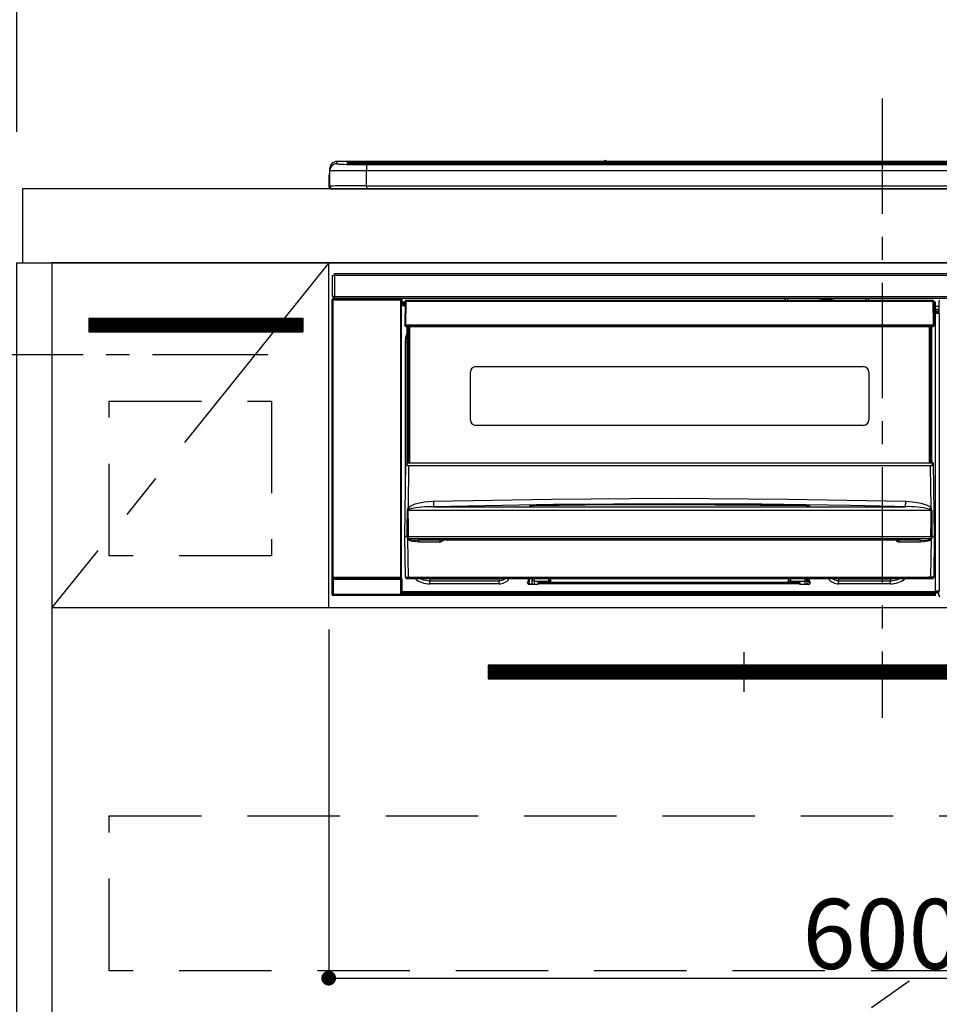
# Model space of a CAD drawing. Extents: x 55896 to 82369, y -11033 to -2163.
# Drawn here: x 71523 to 72022, y -8435 to -7901 of the extents above; entities that cross this region are included whole.
import ezdxf

# ---------------------------------------------------------------- set-up
doc = ezdxf.new("R2010")
doc.units = 0
doc.header["$LTSCALE"] = 50
doc.header["$MEASUREMENT"] = 0
doc.linetypes.add('CENTER', pattern=[2, 1.25, -0.25, 0.25, -0.25])
doc.linetypes.add('HIDDEN', pattern=[0.375, 0.25, -0.125])
doc.layers.get('0').update_dxf_attribs({"linetype": 'CONTINUOUS'})
doc.layers.get('DEFPOINTS').update_dxf_attribs({"color": 146, "linetype": 'CONTINUOUS'})
for name, color, linetype in [('120-キャビネット（外）', 7, 'CONTINUOUS'), ('121-キャビネット（中）', 253, 'HIDDEN'), ('122-扉', 6, 'CONTINUOUS'), ('123-扉向き', 231, 'CENTER'), ('126-甲板', 2, 'CONTINUOUS'), ('142-把手', 4, 'CONTINUOUS'), ('150-機器', 8, 'CONTINUOUS'), ('166-寸法B', 11, 'CONTINUOUS'), ('180-補助', 161, 'CONTINUOUS')]:
    doc.layers.add(name, color=color, linetype=linetype)
doc.styles.add('KH001', font='txt')
doc.dimstyles.new('KH1xx015', dxfattribs={"dimscale": 10, "dimtxt": 3.8, "dimasz": 0.8, "dimexe": 0.3, "dimexo": 1.2, "dimgap": 0.5, "dimtad": 3, "dimdec": 1, "dimdsep": 46, "dimlunit": 6, "dimtxsty": 'KH001', "dimblk": 'DOT', "dimcen": 1, "dimdle": 1, "dimclrd": 256, "dimclre": 256, "dimclrt": 256, "dimadec": 0, "dimazin": 0, "dimtfac": 1, "dimtdec": 1, "dimtix": 1, "dimtmove": 2, "dimatfit": 3, "dimldrblk": 'CLOSEDBLANK', "dimfxl": 1, "dimtolj": 1, "dimtzin": 0, "dimlwd": -1, "dimlwe": -1, "dimarcsym": 0})
doc.dimstyles.new('KH1xx030', dxfattribs={"dimscale": 30, "dimtxt": 2, "dimasz": 0.6, "dimexe": 0.3, "dimexo": 1.2, "dimgap": 0.5, "dimtad": 3, "dimdec": 1, "dimdsep": 46, "dimlunit": 6, "dimtxsty": 'KH001', "dimblk": 'DOT', "dimcen": 1, "dimdle": 1, "dimclrd": 256, "dimclre": 256, "dimclrt": 256, "dimadec": 0, "dimazin": 0, "dimtfac": 1, "dimtdec": 1, "dimtix": 1, "dimtmove": 2, "dimatfit": 3, "dimldrblk": 'CLOSEDBLANK', "dimfxl": 1, "dimtolj": 1, "dimtzin": 0, "dimlwd": -1, "dimlwe": -1, "dimarcsym": 0})

# ---------------------------------------------------------------- blocks, each defined once
blk = doc.blocks.new('_Dot')
at = {"color": 0, "linetype": 'ByBlock', "lineweight": -2}
blk.add_line((-0.5, 0), (-1, 0), dxfattribs=at)
at = {"color": 0, "linetype": 'ByBlock', "const_width": 0.5}
blk.add_lwpolyline([(-0.25, 0, 1), (0.25, 0, 1)], format="xyb", close=True, dxfattribs=at)
blk = doc.blocks.new('*D79')
at = {"layer": '166-寸法B', "transparency": 16777216}
for p, q in [((71521.79, -7956.51), (71521.79, -7671.75)), ((72200.79, -7916.53), (72200.79, -7671.75)), ((71539.79, -7680.75), (72182.79, -7680.75))]:
    blk.add_line(p, q, dxfattribs=at)
at = {"layer": 'DEFPOINTS', "color": 0, "transparency": 16777216}
for p in [(72200.79, -7680.75), (72200.79, -7952.53), (71521.79, -7992.51)]:
    blk.add_point(p, dxfattribs=at)
at = {"layer": '166-寸法B', "transparency": 16777216, "xscale": 18, "yscale": 18, "zscale": 18, "rotation": 180}
blk.add_blockref('_Dot', (71521.79, -7680.75), dxfattribs=at)
at = {"layer": '166-寸法B', "transparency": 16777216, "xscale": 18, "yscale": 18, "zscale": 18}
blk.add_blockref('_Dot', (72200.79, -7680.75), dxfattribs=at)
at = {"layer": '166-寸法B', "transparency": 16777216, "insert": (71861.29, -7635.75), "char_height": 60, "attachment_point": 5, "style": 'KH001'}
blk.add_mtext('\\A1;679', dxfattribs=at)
blk = doc.blocks.new('_ClosedBlank')
at = {"color": 0, "linetype": 'ByBlock', "lineweight": -2}
for p, q in [((-1, 0.167), (0, 0)), ((-1, 0.167), (-1, -0.167)), ((0, 0), (-1, -0.167))]:
    blk.add_line(p, q, dxfattribs=at)
blk = doc.blocks.new('*D80')
at = {"layer": '166-寸法B', "transparency": 16777216}
for p, q in [((71521.79, -7961.51), (71521.79, -7671.75)), ((71551.79, -7680.75), (70983.44, -7680.75))]:
    blk.add_line(p, q, dxfattribs=at)
at = {"layer": 'DEFPOINTS', "color": 0, "transparency": 16777216}
for p in [(71013.44, -7680.75), (71521.79, -7997.51), (71013.44, -8078.39)]:
    blk.add_point(p, dxfattribs=at)
at = {"layer": '166-寸法B', "transparency": 16777216, "insert": (71267.61, -7631.33), "char_height": 60, "attachment_point": 5, "style": 'KH001'}
blk.add_mtext('\\A1;IHｺﾝｾﾝﾄ位置', dxfattribs=at)
blk = doc.blocks.new('_None')
blk = doc.blocks.new('*D84')
at = {"layer": 'DEFPOINTS', "transparency": 16777216}
for p, q in [((71690.79, -8231.51), (71690.79, -8423.58)), ((72290.79, -8231.51), (72290.79, -8423.58)), ((71698.79, -8420.58), (72282.79, -8420.58))]:
    blk.add_line(p, q, dxfattribs=at)
at = {"layer": 'DEFPOINTS', "color": 0, "transparency": 16777216}
for p in [(71690.79, -8219.51), (72290.79, -8219.51), (72290.79, -8420.58)]:
    blk.add_point(p, dxfattribs=at)
at = {"layer": 'DEFPOINTS', "transparency": 16777216, "xscale": 8, "yscale": 8, "zscale": 8, "rotation": 180}
blk.add_blockref('_Dot', (71690.79, -8420.58), dxfattribs=at)
at = {"layer": 'DEFPOINTS', "transparency": 16777216, "xscale": 8, "yscale": 8, "zscale": 8}
blk.add_blockref('_Dot', (72290.79, -8420.58), dxfattribs=at)
at = {"layer": 'DEFPOINTS', "transparency": 16777216, "insert": (71990.79, -8396.58), "char_height": 38, "attachment_point": 5, "style": 'KH001'}
blk.add_mtext('\\A1;600', dxfattribs=at)
blk = doc.blocks.new('HT-F6S_S')
at = {"layer": '150-機器', "color": 161, "linetype": 'CENTER'}
blk.add_line((0, 49.1), (0, -286.92), dxfattribs=at)
at = {"layer": '150-機器', "color": 13, "linetype": 'Continuous'}
for p, q in [((-299.5, 10.93), (-299.5, 9.68)), ((-295.5, 13.68), (-295.5, 14.93)), ((-150.73, 14.93), (-295.5, 14.93)), ((-150.73, 14.93), (-295.5, 14.93)), ((-295.5, 14.93), (-295.5, 14.93)), ((-290, 14.71), (-290, 13.69)), ((-290, 13.69), (-289.9, 13.68)), ((-289.9, 13.68), (-289.9, 13.68)), ((-289.5, 13.61), (-289.5, 14.21)), ((-289.5, 13.61), (-289.5, 14.21)), ((-284.5, 14.86), (-284.5, 14.36)), ((-284.5, 14.86), (284.5, 14.86)), ((284.5, 14.36), (-284.5, 14.36)), ((-284.5, 13.83), (-284.5, 14.36)), ((234.74, 13.83), (-284, 13.83)), ((279.5, 13.42), (-279.5, 13.42)), ((-279.5, 13.42), (-279.5, 13.42)), ((279.5, 13.42), (-279.5, 13.42)), ((-279.5, 13.25), (-279.5, 9.93)), ((-279.5, 13.25), (279.5, 13.25)), ((-253.25, 13.56), (-253.25, 13.42)), ((-241.25, 13.59), (-252.25, 13.59)), ((-240.25, 13.56), (-240.25, 13.42)), ((-240.25, 13.42), (-240.25, 13.56)), ((-219, 13.56), (-219, 13.42)), ((-207, 13.59), (-218, 13.59)), ((-206, 13.56), (-206, 13.42)), ((-206, 13.42), (-206, 13.56)), ((-200, 13.56), (-200, 13.42)), ((-169, 13.59), (-199, 13.59)), ((-168, 13.56), (-168, 13.42)), ((-168, 13.42), (-168, 13.56)), ((-162, 13.56), (-162, 13.42)), ((-150, 13.59), (-161, 13.59)), ((-150.69, 14.88), (-150.74, 14.89)), ((-150.74, 14.89), (-150.74, 14.89)), ((-150.52, 14.88), (-150.69, 14.88)), ((-150.28, 14.87), (-150.52, 14.88)), ((-150, 14.87), (-150.28, 14.87)), ((-149.72, 14.87), (-150, 14.87)), ((-149.48, 14.88), (-149.72, 14.87)), ((-149.31, 14.88), (-149.48, 14.88)), ((-149.26, 14.89), (-149.31, 14.88)), ((149.27, 14.93), (-149.27, 14.93)), ((149.27, 14.93), (-149.27, 14.93)), ((-149.26, 14.89), (-149.26, 14.89)), ((-149, 13.56), (-149, 13.42)), ((-149, 13.42), (-149, 13.56)), ((-120.66, 13.56), (-120.66, 13.42)), ((-108.66, 13.58), (-119.66, 13.58)), ((-107.66, 13.56), (-107.66, 13.42)), ((-107.66, 13.42), (-107.66, 13.56)), ((-101.66, 13.56), (-101.66, 13.42)), ((-89.66, 13.58), (-100.66, 13.58)), ((-88.66, 13.56), (-88.66, 13.42)), ((-88.66, 13.42), (-88.66, 13.56)), ((-82.66, 13.56), (-82.66, 13.42)), ((-70.66, 13.58), (-81.66, 13.58)), ((-69.66, 13.56), (-69.66, 13.42)), ((-69.66, 13.42), (-69.66, 13.56)), ((-63.66, 13.56), (-63.66, 13.42)), ((-32.66, 13.58), (-62.66, 13.58)), ((-31.66, 13.56), (-31.66, 13.42)), ((-31.66, 13.42), (-31.66, 13.56)), ((-25.66, 13.56), (-25.66, 13.42)), ((-13.66, 13.58), (-24.66, 13.58)), ((-12.66, 13.56), (-12.66, 13.42)), ((-12.66, 13.42), (-12.66, 13.56)), ((19.34, 13.56), (19.34, 13.42)), ((31.34, 13.58), (20.34, 13.58)), ((-299.9, 7.4), (-299.6, 7.4)), ((-299.9, 7.4), (-299.9, 1.5)), ((-299.6, 7.4), (-299.57, 7.73)), ((-299.6, 0.6), (-299.6, 7.4)), ((-299.57, 7.73), (-299.5, 7.97)), ((-299.5, 9.68), (-299.5, 1.5)), ((-279.5, 1.75), (-279.5, 9.93)), ((279.5, 9.93), (-279.5, 9.93)), ((-298.4, 0), (-298, 0)), ((-298, 0), (298, 0)), ((-279.5, 1.75), (-279.5, 0)), ((-279.5, 1.75), (279.5, 1.75)), ((-298, -58.28), (-298, -46.98)), ((-298, -46.98), (-296.9, -46.98)), ((-296.9, -46.98), (-296.9, -58.28)), ((-296.9, -46.98), (-296.8, -46.98)), ((-296.8, -45.78), (296.8, -45.78)), ((-296.8, -46.88), (-296.8, -45.78)), ((296.8, -46.88), (-296.8, -46.88)), ((-296.8, -46.98), (-296.8, -46.88)), ((-296.9, -58.28), (-298, -58.28)), ((-297.37, -58.28), (-297.37, -59.48)), ((-297.31, -59.54), (-297.31, -58.28)), ((-297.14, -58.28), (-297.14, -59.56)), ((-296.8, -58.28), (-296.9, -58.28)), ((-296.8, -58.38), (-296.8, -58.28)), ((-296.8, -59.48), (-296.8, -58.38)), ((-296.8, -58.38), (296.8, -58.38)), ((-298.17, -59.98), (-298, -60.14)), ((-298.17, -219.91), (-298.17, -59.98)), ((-297.5, -60.14), (-298, -60.14)), ((-298, -60.14), (-298, -210.75)), ((-297.5, -59.64), (-297.67, -59.48)), ((-297.67, -59.48), (-297.37, -59.48)), ((-297.5, -60.14), (-297.5, -59.64)), ((-261, -59.64), (-297.5, -59.64)), ((-297.5, -60.14), (-261, -60.14)), ((-297.5, -210.75), (-297.5, -60.14)), ((-297.31, -59.54), (-297.37, -59.48)), ((296.8, -59.48), (-296.8, -59.48)), ((-296.15, -59.57), (-296.15, -59.48)), ((-295.45, -59.57), (-296.15, -59.57)), ((-295.45, -59.57), (-295.45, -59.48)), ((-295.37, -59.48), (-295.45, -59.57)), ((-292.34, -59.6), (-292.57, -59.49)), ((-291.31, -59.61), (-291.34, -59.61)), ((-290.2, -59.55), (-290.31, -59.6)), ((-290.2, -59.48), (-290.2, -59.55)), ((-286.2, -59.55), (-286.2, -59.48)), ((-286.09, -59.6), (-286.2, -59.55)), ((-285.06, -59.61), (-285.09, -59.61)), ((-283.83, -59.49), (-284.06, -59.6)), ((-275.35, -59.48), (-275.25, -59.53)), ((-275.25, -59.53), (-272.75, -59.53)), ((-272.75, -59.48), (-272.75, -59.53)), ((-265.75, -59.53), (-265.75, -59.48)), ((-265.75, -59.53), (-263.25, -59.53)), ((-263.25, -59.53), (-263.15, -59.48)), ((-262.42, -59.48), (-262.42, -59.56)), ((-262.41, -59.48), (-262.42, -59.56)), ((-261.92, -59.48), (-261.92, -59.57)), ((-261.92, -59.57), (-261.42, -59.57)), ((-261.42, -59.48), (-261.42, -59.57)), ((-260.92, -59.56), (-261, -59.64)), ((-261, -59.64), (-261, -60.14)), ((-260.5, -60.14), (-261, -60.14)), ((-261, -60.14), (-261, -210.75)), ((-260.83, -59.48), (-260.92, -59.56)), ((-260.92, -59.48), (-260.92, -59.56)), ((-260.5, -60.14), (-260.33, -59.98)), ((-260.5, -210.75), (-260.5, -60.14)), ((-260.1, -63.4), (-260.34, -63.4)), ((-260.33, -59.98), (-260.33, -63.4)), ((-258.6, -61.3), (-260.1, -61.3)), ((-260.1, -61.3), (-260.1, -61.9)), ((-260.1, -61.9), (-260.1, -62.3)), ((-258.61, -61.9), (-260.1, -61.9)), ((-260.1, -62.3), (-260.1, -62.9)), ((-258.62, -62.3), (-260.1, -62.3)), ((-258.63, -62.9), (-260.1, -62.9)), ((-260.1, -63.4), (-260.1, -62.9)), ((-258.63, -63.4), (-260.1, -63.4)), ((-258.6, -60.99), (-258.77, -73.6)), ((-258.45, -60.64), (-258.43, -60.66)), ((-258.44, -60.85), (-258.45, -60.99)), ((-258.39, -60.71), (-258.44, -60.85)), ((-258.43, -60.66), (-258.39, -60.71)), ((-258.27, -60.66), (-258.39, -60.71)), ((-258.1, -60.64), (-258.27, -60.66)), ((-258.1, -60.99), (-258.27, -73.6)), ((-258.1, -60.5), (-258.1, -60.64)), ((27.7, -60.5), (-258.1, -60.5)), ((-258.1, -60.64), (-258.1, -60.99)), ((27.7, -60.99), (-258.1, -60.99)), ((-52.5, -60.5), (-52.5, -59.48)), ((-51.3, -59.48), (-51.3, -60.5)), ((-35.5, -60.43), (-33.75, -60.43)), ((-35.5, -60.5), (-35.5, -60.43)), ((-33.75, -59.48), (-33.75, -60.5)), ((-32.55, -60.5), (-32.55, -59.48)), ((-27.45, -60.06), (-32.55, -60.06)), ((-27.45, -59.48), (-27.45, -60.5)), ((-26.25, -60.5), (-26.25, -59.48)), ((-26.25, -60.43), (-24.5, -60.43)), ((-24.5, -60.43), (-24.5, -60.5)), ((-8.7, -60.5), (-8.7, -59.48)), ((-7.5, -59.48), (-7.5, -60.5)), ((27.7, -60.99), (27.7, -60.5)), ((27.87, -73.6), (27.7, -60.99)), ((28.37, -73.6), (28.2, -60.99)), ((28.9, -61.3), (28.2, -61.3)), ((28.9, -61.9), (28.21, -61.9)), ((28.9, -62.3), (28.22, -62.3)), ((28.9, -62.9), (28.23, -62.9)), ((28.9, -63.4), (28.23, -63.4)), ((28.9, -61.9), (28.9, -61.3)), ((28.9, -62.3), (28.9, -61.9)), ((28.9, -62.9), (28.9, -62.3)), ((28.9, -63.4), (28.9, -62.9)), ((28.9, -218.4), (28.9, -63.4)), ((30.93, -63.7), (28.9, -63.7)), ((30.86, -62.01), (30.86, -60.96)), ((31.09, -61.19), (30.86, -60.96)), ((30.93, -62.08), (30.86, -62.01)), ((30.93, -66.48), (30.93, -62.08)), ((28.9, -65.1), (30.93, -65.1)), ((30.93, -66.3), (28.9, -66.3)), ((28.9, -66.8), (30.84, -66.8)), ((30.84, -67.01), (28.9, -67.01)), ((28.9, -67.1), (30.93, -67.1)), ((30.94, -67.6), (28.9, -67.6)), ((30.84, -66.58), (30.93, -66.48)), ((30.84, -67.01), (30.84, -66.58)), ((30.93, -67.1), (30.84, -67.01)), ((30.94, -67.6), (30.94, -217.9)), ((-258.77, -73.6), (-258.27, -73.6)), ((-258.63, -74.11), (-258.63, -73.6)), ((-258.27, -73.6), (-258.13, -73.6)), ((-258.13, -73.6), (27.73, -73.6)), ((-258.13, -73.6), (-258.13, -74.11)), ((-258.13, -74.11), (-258.13, -74.6)), ((-258.13, -74.11), (27.73, -74.11)), ((-258.13, -74.6), (27.73, -74.6)), ((-257.4, -147.36), (-257.4, -74.6)), ((-256.9, -74.6), (-256.9, -147.36)), ((-256.65, -148.5), (-256.65, -74.6)), ((-256.15, -74.6), (-256.15, -148.5)), ((25.75, -148.5), (25.75, -74.6)), ((26.25, -148.5), (26.25, -74.6)), ((26.5, -147.36), (26.5, -74.6)), ((27, -147.36), (27, -74.6)), ((27.73, -73.6), (27.87, -73.6)), ((27.73, -74.11), (27.73, -73.6)), ((27.73, -74.6), (27.73, -74.11)), ((27.87, -73.6), (28.37, -73.6)), ((28.23, -74.11), (28.23, -73.6)), ((-258.1, -80.44), (-257.4, -78.13)), ((-258.35, -83), (-258.1, -80.44)), ((-258.35, -163.62), (-258.35, -83)), ((-258.35, -83), (-257.4, -83)), ((-223.2, -125.25), (-223.2, -99.35)), ((-220.2, -96.35), (-10.2, -96.35)), ((-7.2, -99.35), (-7.2, -125.25)), ((-10.2, -128.25), (-220.2, -128.25)), ((-258.7, -188.5), (-258.15, -148.78)), ((-258.15, -148.78), (-258.14, -148.7)), ((-257.94, -148.5), (-257.95, -148.65)), ((-257.94, -148.5), (27.54, -148.5)), ((-257.94, -148.5), (-257.94, -148.5)), ((-257.4, -147.36), (-256.9, -147.36)), ((-257.4, -147.81), (-257.4, -147.36)), ((-256.9, -147.81), (-257.4, -147.81)), ((-257.4, -148.5), (-257.4, -147.81)), ((-256.9, -147.36), (-256.9, -147.81)), ((-256.9, -147.81), (-256.9, -148.5)), ((26.5, -147.36), (27, -147.36)), ((26.5, -147.81), (26.5, -147.36)), ((27, -147.81), (26.5, -147.81)), ((26.5, -148.5), (26.5, -147.81)), ((27, -147.36), (27, -147.81)), ((27, -148.5), (27, -147.81)), ((27.55, -148.65), (27.54, -148.5)), ((27.54, -148.5), (27.54, -148.5)), ((27.74, -148.7), (27.75, -148.78)), ((27.75, -148.78), (28.3, -188.5)), ((-256.66, -150.1), (-256.98, -172.82)), ((-256.66, -150.1), (-256.66, -149.96)), ((-256.66, -149.96), (26.26, -149.96)), ((26.26, -150.1), (-256.66, -150.1)), ((26.26, -150.1), (26.26, -149.96)), ((26.58, -172.82), (26.26, -150.1)), ((-255.88, -171.96), (-253.19, -170.8)), ((-253.19, -170.8), (-248.3, -169.77)), ((-248.3, -169.77), (-243.22, -169.38)), ((-243.22, -169.38), (-179.23, -168.17)), ((-179.23, -168.17), (-115.24, -167.76)), ((-113.25, -170.71), (-178.2, -171.11)), ((-115.24, -167.76), (-51.21, -168.17)), ((-65.25, -170.96), (-113.25, -170.71)), ((-51.21, -168.17), (12.82, -169.38)), ((12.78, -170.95), (12.79, -170.46)), ((12.79, -170.46), (12.8, -169.93)), ((12.8, -169.93), (12.82, -169.38)), ((12.82, -169.38), (18, -169.78)), ((18, -169.78), (21.24, -170.37)), ((21.24, -170.37), (24.43, -171.42)), ((-257.38, -183.3), (-257.33, -174.3)), ((-256.96, -174.2), (-257, -174.25)), ((-257, -174.25), (-257, -174.29)), ((-257, -174.29), (-257, -174.3)), ((26.6, -174.3), (-257, -174.3)), ((-257, -174.3), (-256.89, -183.29)), ((-256.98, -172.82), (-255.88, -171.96)), ((-256.92, -174.16), (-256.96, -174.2)), ((-256.56, -173.95), (-256.92, -174.16)), ((-256.05, -173.7), (-256.56, -173.95)), ((-255.03, -173.36), (-256.05, -173.7)), ((-252.52, -172.9), (-255.03, -173.36)), ((-247.83, -172.48), (-252.52, -172.9)), ((-243.14, -172.33), (-247.83, -172.48)), ((-178.2, -171.11), (-243.14, -172.33)), ((-243.14, -172.33), (12.74, -172.33)), ((-191.21, -171.75), (-191.21, -171.67)), ((-190.78, -171.83), (-190.87, -171.82)), ((-190.87, -171.82), (-190.87, -171.82)), ((-190.87, -171.82), (-190.82, -171.84)), ((-190.82, -171.84), (-190.78, -171.85)), ((-190.5, -171.86), (-190.78, -171.83)), ((-189.94, -171.88), (-190.5, -171.86)), ((-189.28, -171.88), (-189.94, -171.88)), ((-189.21, -171.88), (-189.28, -171.88)), ((-189.21, -171.47), (-115.19, -170.92)), ((-189.21, -171.5), (-189.21, -171.47)), ((-189.21, -171.57), (-189.21, -171.5)), ((-160.79, -171.55), (-189.21, -171.88)), ((-189.21, -171.67), (-189.21, -171.57)), ((-189.21, -171.79), (-189.21, -171.67)), ((-189.21, -171.87), (-189.21, -171.79)), ((-115.19, -171.34), (-160.79, -171.55)), ((-115.19, -170.92), (-70.13, -171.13)), ((-41.19, -171.88), (-115.19, -171.34)), ((-70.13, -171.13), (-41.19, -171.47)), ((-17.25, -171.67), (-65.25, -170.96)), ((-41.19, -171.47), (-41.19, -171.5)), ((-41.19, -171.5), (-41.19, -171.57)), ((-41.19, -171.57), (-41.19, -171.67)), ((-41.19, -171.67), (-41.19, -171.79)), ((-41.19, -171.79), (-41.19, -171.88)), ((-40.65, -171.88), (-41.19, -171.88)), ((-40.1, -171.87), (-40.65, -171.88)), ((-39.75, -171.85), (-40.1, -171.87)), ((-39.58, -171.83), (-39.75, -171.85)), ((-39.63, -171.86), (-39.57, -171.83)), ((-39.53, -171.82), (-39.58, -171.83)), ((-39.57, -171.83), (-39.53, -171.82)), ((-39.53, -171.82), (-39.53, -171.82)), ((-39.19, -171.67), (-39.19, -171.75)), ((6.75, -172.18), (-17.25, -171.67)), ((12.74, -172.33), (6.75, -172.18)), ((12.74, -172.33), (12.75, -172.24)), ((12.75, -172.04), (12.76, -171.76)), ((12.75, -172.24), (12.75, -172.04)), ((12.76, -171.76), (12.77, -171.39)), ((12.77, -171.39), (12.78, -170.95)), ((24.43, -171.42), (25.55, -172.01)), ((25.55, -172.01), (26.58, -172.82)), ((26.1, -173.91), (25.65, -173.7)), ((26.5, -174.15), (26.1, -173.91)), ((26.58, -174.22), (26.5, -174.15)), ((26.53, -179.49), (26.6, -174.3)), ((26.6, -174.26), (26.58, -174.22)), ((26.6, -174.3), (26.6, -174.26)), ((26.93, -174.3), (26.95, -179.5)), ((26.45, -188.49), (26.53, -179.49)), ((26.95, -179.5), (27.01, -188.49)), ((-257.41, -188.49), (-257.38, -183.3)), ((-256.89, -183.29), (-256.85, -188.49)), ((-258.39, -210.51), (-258.7, -188.5)), ((-257.41, -188.5), (-258.7, -188.5)), ((-257.4, -188.49), (-257.41, -188.49)), ((-257.41, -188.49), (-257.41, -188.49)), ((-257.41, -188.49), (-257.41, -188.49)), ((-257.41, -188.5), (-257.41, -188.49)), ((-257.4, -188.5), (-257.41, -188.5)), ((-257.41, -188.5), (-257.41, -188.5)), ((-257.39, -188.49), (-257.4, -188.49)), ((-257.4, -188.49), (-257.4, -188.49)), ((-257.4, -188.49), (-257.4, -188.49)), ((-257.4, -188.49), (-257.4, -188.49)), ((-257.4, -188.49), (-257.4, -188.49)), ((-257.39, -188.49), (-257.4, -188.5)), ((-257.31, -188.34), (-257.28, -188.25)), ((-257.31, -188.5), (-257.31, -188.34)), ((-257.31, -188.51), (-257.31, -188.5)), ((-257.31, -189.51), (-257.31, -188.51)), ((-257.28, -189.71), (-257.31, -189.51)), ((-257.28, -188.25), (-257.26, -188.18)), ((-257.18, -190), (-257.28, -189.71)), ((-257.26, -188.18), (-257.22, -188.13)), ((-257.22, -188.13), (-257.2, -188.1)), ((-257.2, -188.1), (-257.18, -188.09)), ((-257.18, -188.09), (-257.17, -188.09)), ((-257.18, -190), (-256.89, -210.51)), ((-256.58, -190.49), (-257.18, -190)), ((-257.17, -188.09), (-257.15, -188.09)), ((-257.15, -188.09), (-257.14, -188.1)), ((-257.14, -188.1), (-257.11, -188.12)), ((-257.11, -188.12), (-257.07, -188.2)), ((-257.07, -188.2), (-257.06, -188.22)), ((-257.06, -188.22), (-257.06, -188.51)), ((-257.06, -188.51), (-257.06, -189.51)), ((-257.06, -189.51), (26.66, -189.51)), ((-256.88, -188.49), (-256.89, -188.49)), ((-256.85, -188.5), (-256.88, -188.49)), ((-256.85, -188.49), (-256.85, -188.49)), ((-256.85, -188.49), (-256.85, -188.5)), ((-256.85, -188.5), (26.45, -188.5)), ((-254.76, -191.14), (-256.58, -190.49)), ((-251.24, -191.49), (-254.76, -191.14)), ((20.84, -190.5), (-251.24, -190.5)), ((-251.24, -190.5), (-251.24, -191.49)), ((-239.7, -191.49), (-251.24, -191.49)), ((-239.7, -190.5), (-239.7, -191.49)), ((9.3, -191.49), (9.3, -190.5)), ((20.84, -191.49), (9.3, -191.49)), ((20.84, -191.49), (20.84, -190.5)), ((22.85, -191.39), (20.84, -191.49)), ((24.84, -191.02), (22.85, -191.39)), ((25.95, -190.61), (24.84, -191.02)), ((26.6, -190.2), (25.95, -190.61)), ((26.45, -188.5), (26.45, -188.49)), ((26.45, -188.49), (26.45, -188.49)), ((26.45, -188.49), (26.46, -188.49)), ((26.46, -188.49), (26.46, -188.49)), ((26.46, -188.49), (26.47, -188.49)), ((26.47, -188.49), (26.48, -188.49)), ((26.48, -188.49), (26.48, -188.49)), ((26.48, -188.49), (26.49, -188.49)), ((26.49, -188.49), (26.49, -188.49)), ((26.49, -188.49), (26.5, -188.49)), ((26.49, -210.51), (26.78, -190)), ((26.78, -190), (26.6, -190.2)), ((26.66, -188.22), (26.71, -188.13)), ((26.66, -188.5), (26.66, -188.22)), ((26.66, -188.51), (26.66, -188.5)), ((26.66, -188.53), (26.66, -188.51)), ((26.66, -189.51), (26.66, -188.53)), ((26.71, -188.13), (26.73, -188.1)), ((26.73, -188.1), (26.75, -188.09)), ((26.75, -188.09), (26.76, -188.09)), ((26.76, -188.09), (26.78, -188.09)), ((26.78, -188.09), (26.79, -188.1)), ((26.79, -188.1), (26.82, -188.12)), ((26.82, -188.12), (26.87, -188.22)), ((26.87, -188.22), (26.91, -188.34)), ((26.91, -188.34), (26.91, -188.5)), ((26.91, -188.5), (26.91, -189.51)), ((26.99, -188.49), (26.99, -188.49)), ((26.99, -188.49), (27, -188.49)), ((27, -188.5), (26.99, -188.49)), ((27, -188.49), (27, -188.49)), ((27, -188.49), (27, -188.49)), ((27, -188.49), (27, -188.49)), ((27, -188.49), (27.01, -188.49)), ((27.01, -188.5), (27, -188.5)), ((27.01, -188.49), (27.01, -188.49)), ((27.01, -188.49), (27.01, -188.49)), ((27.01, -188.49), (27.01, -188.5)), ((28.3, -188.5), (27.01, -188.5)), ((27.01, -188.5), (27.01, -188.5)), ((28.3, -188.5), (27.99, -210.51)), ((-298.07, -219.82), (-298.07, -211.81)), ((-298.07, -211.81), (-297.57, -211.81)), ((-298, -210.75), (-298.06, -210.81)), ((-297.5, -210.75), (-298, -210.75)), ((-260.93, -211.81), (-297.57, -211.81)), ((-297.57, -211.81), (-297.57, -219.82)), ((-297.56, -211.31), (-297.5, -211.25)), ((-297.56, -211.31), (-260.94, -211.31)), ((-297.5, -210.75), (-297.5, -211.25)), ((-261, -210.75), (-297.5, -210.75)), ((-297.5, -211.25), (-261, -211.25)), ((-261, -211.25), (-261, -210.75)), ((-260.5, -210.75), (-261, -210.75)), ((-261, -211.25), (-260.94, -211.31)), ((-260.93, -211.81), (-260.43, -211.81)), ((-260.93, -219.82), (-260.93, -211.81)), ((-260.44, -210.81), (-260.5, -210.75)), ((-260.43, -211.81), (-260.43, -219.82)), ((-256.89, -211.5), (-257.39, -211.5)), ((-256.89, -210.51), (26.49, -210.51)), ((-256.89, -211.5), (-256.89, -210.51)), ((26.49, -211.5), (-256.89, -211.5)), ((-247.34, -211.51), (-247.39, -211.5)), ((-245.25, -211.72), (-247.34, -211.51)), ((-245.25, -211.5), (-245.25, -211.72)), ((-207.65, -211.72), (-245.25, -211.72)), ((-245.25, -211.72), (-245.25, -212.45)), ((-245.25, -212.45), (-207.65, -212.45)), ((-245.25, -214.1), (-245.25, -212.45)), ((-206.54, -211.5), (-207.65, -211.72)), ((-207.65, -211.5), (-207.65, -211.72)), ((-207.65, -211.72), (-207.65, -212.45)), ((-207.65, -212.45), (-205.56, -212.04)), ((-207.65, -214.1), (-207.65, -212.45)), ((-205.56, -212.04), (-204.76, -211.5)), ((-192.15, -213), (-191.65, -213)), ((-192.15, -213.6), (-192.15, -213)), ((-192.12, -213.13), (-191.79, -213.04)), ((-191.79, -213.04), (-191.4, -213)), ((-191.65, -213), (-191.65, -211.5)), ((-191.05, -213), (-191.65, -213)), ((-191.4, -214.1), (-191.4, -213)), ((-191.05, -213), (-191.05, -211.5)), ((-189.67, -211.71), (-189.67, -211.5)), ((-189.64, -214.12), (-189.67, -211.71)), ((-188.69, -211.5), (-188.67, -212.7)), ((-188.67, -212.7), (-180.7, -212.7)), ((-188.67, -212.7), (-188.67, -212.7)), ((-188.67, -212.7), (-188.64, -214.6)), ((-186.55, -213.5), (-186.55, -214.1)), ((-44.65, -213.5), (-186.55, -213.5)), ((-180.7, -212.7), (-180.7, -211.5)), ((-180.7, -213.5), (-180.7, -212.7)), ((-179.7, -211.5), (-179.7, -211.7)), ((-179.7, -211.7), (-179.7, -213.5)), ((-50.7, -211.7), (-50.7, -211.5)), ((-50.7, -213.5), (-50.7, -211.7)), ((-49.7, -211.5), (-49.7, -212.7)), ((-49.7, -212.7), (-41.73, -212.7)), ((-49.7, -212.7), (-49.7, -213.5)), ((-44.65, -213.5), (-44.65, -214.1)), ((-41.76, -214.6), (-41.73, -212.7)), ((-41.73, -212.7), (-41.71, -211.5)), ((-41.73, -212.7), (-41.73, -212.7)), ((-40.73, -211.71), (-40.76, -214.12)), ((-40.73, -211.5), (-40.73, -211.71)), ((-40.15, -211.5), (-40.15, -213)), ((-40.15, -213), (-39.55, -213)), ((-39.55, -211.5), (-39.55, -213)), ((-39.55, -213), (-39.05, -213)), ((-39.05, -213), (-39.05, -213.6)), ((-26.44, -211.5), (-25.64, -212.04)), ((-25.64, -212.04), (-23.55, -212.45)), ((-23.55, -211.72), (-24.66, -211.5)), ((-23.55, -211.5), (-23.55, -211.72)), ((4.55, -211.72), (-23.55, -211.72)), ((-23.55, -211.72), (-23.55, -212.45)), ((-23.55, -212.45), (4.55, -212.45)), ((-23.55, -214.1), (-23.55, -212.45)), ((4.55, -211.5), (4.55, -211.72)), ((6.64, -211.51), (4.55, -211.72)), ((4.55, -211.72), (4.55, -212.45)), ((4.55, -214.1), (4.55, -212.45)), ((6.69, -211.5), (6.64, -211.51)), ((26.49, -211.5), (26.49, -210.51)), ((26.99, -211.5), (26.49, -211.5)), ((-260.34, -218.4), (-260.1, -218.4)), ((-260.33, -218.4), (-260.33, -219.91)), ((-260.1, -218.4), (28.9, -218.4)), ((-260.1, -218.9), (-260.1, -218.4)), ((-260.1, -218.9), (-260.1, -219.5)), ((28.9, -218.9), (-260.1, -218.9)), ((-207.65, -214.1), (-245.25, -214.1)), ((-191.4, -214.1), (-189.64, -214.1)), ((-186.55, -214.6), (-191.15, -214.6)), ((-186.55, -214.1), (-186.55, -214.6)), ((-44.65, -214.1), (-186.55, -214.1)), ((-44.65, -214.6), (-44.65, -214.1)), ((-40.05, -214.6), (-44.65, -214.6)), ((-40.76, -214.1), (-39.18, -214.1)), ((4.55, -214.1), (-23.55, -214.1)), ((28.9, -217.9), (30.94, -217.9)), ((28.9, -218.9), (28.9, -218.4)), ((30.93, -218.4), (28.9, -218.4)), ((28.9, -218.49), (30.84, -218.49)), ((28.9, -219.5), (28.9, -218.9)), ((30.93, -218.4), (30.84, -218.49)), ((30.84, -220.49), (30.84, -218.49)), ((-298.17, -219.91), (-298.07, -219.82)), ((-298.07, -219.82), (-297.57, -219.82)), ((-297.57, -220.32), (-297.67, -220.41)), ((-271.4, -220.41), (-297.67, -220.41)), ((-297.57, -219.82), (-297.57, -220.32)), ((-297.57, -219.82), (-260.93, -219.82)), ((-260.93, -220.32), (-297.57, -220.32)), ((-271.4, -220.5), (-271.4, -220.41)), ((-261.4, -220.5), (-271.4, -220.5)), ((-260.83, -220.41), (-261.4, -220.41)), ((-261.4, -220.41), (-261.4, -220.5)), ((-260.93, -219.82), (-260.43, -219.82)), ((-260.93, -219.82), (-260.93, -220.32)), ((-260.83, -220.41), (-260.93, -220.32)), ((-260.43, -219.82), (-260.33, -219.91)), ((28.9, -219.5), (-260.1, -219.5)), ((-260.1, -219.5), (-260.1, -219.9)), ((28.9, -219.9), (-260.1, -219.9)), ((-260.1, -219.9), (-260.1, -220.5)), ((28.9, -220.5), (-260.1, -220.5)), ((28.9, -219.1), (30.84, -219.1)), ((28.9, -219.9), (28.9, -219.5)), ((28.9, -220.5), (28.9, -219.9)), ((30.84, -220.49), (31.2, -220.13))]:
    blk.add_line(p, q, dxfattribs=at)
for points in [[(-295.5, 13.68), (-295.38, 13.63), (-295.12, 13.59)], [(-295.12, 13.59), (-294.57, 13.54), (-293.78, 13.49), (-292.77, 13.44), (-291.55, 13.4), (-290.15, 13.36), (-288.57, 13.33), (-286.86, 13.3), (-285.03, 13.28), (-283.12, 13.27), (-281.14, 13.26), (-279.5, 13.25)], [(-279.5, 9.93), (-281.99, 9.93), (-284.45, 9.92), (-286.83, 9.91), (-289.09, 9.9), (-291.2, 9.88), (-293.13, 9.86), (-294.85, 9.84), (-296.33, 9.81), (-297.55, 9.79), (-298.48, 9.76), (-299.12, 9.73), (-299.45, 9.7), (-299.5, 9.68)], [(-279.5, 1.75), (-281.99, 1.75), (-284.45, 1.74), (-286.83, 1.73), (-289.09, 1.72), (-291.2, 1.7), (-293.13, 1.68), (-294.85, 1.66), (-296.33, 1.64), (-297.55, 1.61), (-298.48, 1.58), (-299.12, 1.55), (-299.45, 1.52), (-299.5, 1.5)], [(-297.67, -59.48), (-297.73, -59.49), (-297.79, -59.5), (-297.85, -59.52), (-297.91, -59.54), (-297.96, -59.58), (-298.01, -59.62), (-298.05, -59.66), (-298.09, -59.71), (-298.12, -59.77), (-298.14, -59.82), (-298.16, -59.88), (-298.16, -59.95), (-298.17, -59.98)], [(-297.31, -59.54), (-297.14, -59.56)], [(-297.14, -59.56), (-297.12, -59.56), (-297.08, -59.56), (-297.03, -59.56), (-296.96, -59.56), (-296.89, -59.57), (-296.8, -59.57), (-296.7, -59.57), (-296.59, -59.57), (-296.47, -59.57), (-296.35, -59.57), (-296.23, -59.57), (-296.15, -59.57)], [(-292.57, -59.49), (-292.58, -59.49), (-292.6, -59.49), (-292.64, -59.49), (-292.7, -59.49), (-292.77, -59.48), (-292.85, -59.48), (-292.94, -59.48), (-293.04, -59.48), (-293.15, -59.48), (-293.27, -59.48), (-293.39, -59.48), (-293.51, -59.48), (-293.57, -59.48)], [(-292.34, -59.6), (-292.33, -59.6), (-292.3, -59.61), (-292.26, -59.61), (-292.21, -59.61), (-292.14, -59.61), (-292.06, -59.61), (-291.97, -59.61), (-291.87, -59.61), (-291.76, -59.61), (-291.64, -59.61), (-291.52, -59.61), (-291.39, -59.61), (-291.34, -59.61)], [(-291.31, -59.61), (-291.18, -59.61), (-291.06, -59.61), (-290.94, -59.61), (-290.83, -59.61), (-290.72, -59.61), (-290.62, -59.61), (-290.54, -59.61), (-290.46, -59.61), (-290.4, -59.61), (-290.36, -59.61), (-290.32, -59.61), (-290.31, -59.6), (-290.31, -59.6)], [(-290.2, -59.55), (-290.19, -59.55), (-290.15, -59.56), (-290.07, -59.56), (-289.97, -59.56), (-289.84, -59.56), (-289.69, -59.56), (-289.51, -59.56), (-289.31, -59.57), (-289.09, -59.57), (-288.86, -59.57), (-288.62, -59.57), (-288.38, -59.57), (-288.13, -59.57), (-287.88, -59.57), (-287.63, -59.57), (-287.4, -59.57), (-287.18, -59.57), (-286.97, -59.56), (-286.78, -59.56), (-286.62, -59.56), (-286.48, -59.56), (-286.36, -59.56), (-286.28, -59.56), (-286.23, -59.55), (-286.2, -59.55), (-286.2, -59.55)], [(-286.09, -59.6), (-286.08, -59.6), (-286.06, -59.61), (-286.02, -59.61), (-285.96, -59.61), (-285.9, -59.61), (-285.81, -59.61), (-285.72, -59.61), (-285.62, -59.61), (-285.51, -59.61), (-285.39, -59.61), (-285.27, -59.61), (-285.15, -59.61), (-285.09, -59.61)], [(-285.06, -59.61), (-284.94, -59.61), (-284.81, -59.61), (-284.69, -59.61), (-284.58, -59.61), (-284.48, -59.61), (-284.38, -59.61), (-284.29, -59.61), (-284.22, -59.61), (-284.16, -59.61), (-284.11, -59.61), (-284.08, -59.61), (-284.06, -59.6), (-284.06, -59.6)], [(-282.83, -59.48), (-282.96, -59.48), (-283.08, -59.48), (-283.2, -59.48), (-283.31, -59.48), (-283.42, -59.48), (-283.51, -59.48), (-283.6, -59.48), (-283.67, -59.49), (-283.74, -59.49), (-283.78, -59.49), (-283.81, -59.49), (-283.83, -59.49), (-283.83, -59.49)], [(-272.75, -59.53), (-272.72, -59.54), (-272.64, -59.54), (-272.51, -59.54), (-272.32, -59.55), (-272.09, -59.55), (-271.81, -59.55), (-271.49, -59.56), (-271.14, -59.56), (-270.76, -59.56), (-270.35, -59.56), (-269.93, -59.56), (-269.5, -59.56), (-269.06, -59.56), (-268.63, -59.56), (-268.2, -59.56), (-267.79, -59.56), (-267.41, -59.56), (-267.05, -59.56), (-266.73, -59.55), (-266.45, -59.55), (-266.21, -59.55), (-266.01, -59.55), (-265.87, -59.54), (-265.79, -59.54), (-265.75, -59.53), (-265.75, -59.53)], [(-260.33, -59.98), (-260.34, -59.92), (-260.35, -59.86), (-260.37, -59.8), (-260.4, -59.74), (-260.43, -59.69), (-260.47, -59.64), (-260.51, -59.6), (-260.56, -59.56), (-260.62, -59.53), (-260.68, -59.51), (-260.74, -59.49), (-260.8, -59.48), (-260.83, -59.48)], [(31.36, -60.46), (31.3, -60.47), (31.24, -60.48), (31.18, -60.5), (31.12, -60.52), (31.07, -60.56), (31.02, -60.6), (30.98, -60.64), (30.94, -60.69), (30.91, -60.75), (30.89, -60.81), (30.87, -60.87), (30.86, -60.93), (30.86, -60.96)], [(30.94, -67.6), (30.94, -67.54), (30.94, -67.48), (30.94, -67.42), (30.94, -67.36), (30.94, -67.31), (30.94, -67.26), (30.94, -67.22), (30.94, -67.18), (30.94, -67.15), (30.93, -67.13), (30.93, -67.11), (30.93, -67.1), (30.93, -67.1)], [(-258.15, -148.78), (-258.14, -148.95), (-258.1, -149.11), (-258.05, -149.27), (-257.97, -149.42), (-257.87, -149.55), (-257.76, -149.68), (-257.62, -149.79), (-257.47, -149.89), (-257.31, -149.97), (-257.14, -150.03), (-256.96, -150.08), (-256.77, -150.1), (-256.66, -150.1)], [(-257.95, -148.65), (-257.94, -148.81), (-257.91, -148.97), (-257.86, -149.13), (-257.8, -149.28), (-257.71, -149.42), (-257.61, -149.54), (-257.49, -149.66), (-257.36, -149.75), (-257.22, -149.84), (-257.07, -149.9), (-256.92, -149.94), (-256.76, -149.96), (-256.66, -149.96)], [(26.26, -149.96), (26.43, -149.95), (26.59, -149.92), (26.74, -149.87), (26.89, -149.8), (27.02, -149.71), (27.15, -149.61), (27.26, -149.49), (27.35, -149.36), (27.43, -149.21), (27.49, -149.06), (27.52, -148.9), (27.54, -148.74), (27.55, -148.65)], [(26.26, -150.1), (26.45, -150.09), (26.63, -150.06), (26.81, -150.01), (26.98, -149.94), (27.14, -149.85), (27.28, -149.75), (27.41, -149.63), (27.52, -149.5), (27.61, -149.35), (27.67, -149.2), (27.72, -149.04), (27.74, -148.88), (27.75, -148.78)], [(-298.06, -210.81), (-298.06, -210.82), (-298.06, -210.84), (-298.06, -210.88), (-298.06, -210.93), (-298.07, -211), (-298.07, -211.08), (-298.07, -211.17), (-298.07, -211.27), (-298.07, -211.38), (-298.07, -211.5), (-298.07, -211.62), (-298.07, -211.75), (-298.07, -211.81)], [(-297.56, -211.31), (-297.56, -211.31), (-297.56, -211.32), (-297.56, -211.34), (-297.56, -211.37), (-297.57, -211.4), (-297.57, -211.44), (-297.57, -211.49), (-297.57, -211.54), (-297.57, -211.6), (-297.57, -211.65), (-297.57, -211.71), (-297.57, -211.78), (-297.57, -211.81)], [(-260.93, -211.81), (-260.93, -211.74), (-260.93, -211.68), (-260.93, -211.62), (-260.93, -211.57), (-260.93, -211.51), (-260.93, -211.47), (-260.93, -211.42), (-260.94, -211.39), (-260.94, -211.36), (-260.94, -211.33), (-260.94, -211.32), (-260.94, -211.31), (-260.94, -211.31)], [(-260.43, -211.81), (-260.43, -211.68), (-260.43, -211.56), (-260.43, -211.44), (-260.43, -211.33), (-260.43, -211.22), (-260.43, -211.13), (-260.43, -211.04), (-260.44, -210.97), (-260.44, -210.91), (-260.44, -210.86), (-260.44, -210.83), (-260.44, -210.81), (-260.44, -210.81)], [(-258.39, -210.51), (-258.38, -210.52), (-258.34, -210.52), (-258.29, -210.52), (-258.21, -210.52), (-258.1, -210.52), (-257.99, -210.52), (-257.85, -210.52), (-257.7, -210.52), (-257.53, -210.52), (-257.36, -210.52), (-257.18, -210.52), (-256.99, -210.51), (-256.89, -210.51)], [(26.49, -210.51), (26.68, -210.52), (26.86, -210.52), (27.04, -210.52), (27.21, -210.52), (27.37, -210.52), (27.52, -210.52), (27.64, -210.52), (27.75, -210.52), (27.85, -210.52), (27.92, -210.52), (27.96, -210.52), (27.99, -210.51), (27.99, -210.51), (27.97, -210.51), (27.92, -210.51), (27.86, -210.51), (27.77, -210.5), (27.66, -210.5), (27.53, -210.5), (27.39, -210.5), (27.23, -210.49), (27.07, -210.49), (26.89, -210.49), (26.7, -210.49), (26.52, -210.49), (26.33, -210.48), (26.15, -210.48), (25.97, -210.48), (25.8, -210.48), (25.64, -210.48), (25.49, -210.48), (25.36, -210.48), (25.24, -210.48), (25.15, -210.48), (25.08, -210.48), (25.03, -210.48), (25, -210.48), (24.99, -210.49)], [(-189.64, -214.12), (-189.63, -214.26), (-189.6, -214.39), (-189.56, -214.52), (-189.53, -214.6)], [(-40.87, -214.6), (-40.82, -214.47), (-40.79, -214.34), (-40.77, -214.21), (-40.76, -214.12)], [(30.93, -218.4), (30.93, -218.39), (30.93, -218.38), (30.94, -218.36), (30.94, -218.33), (30.94, -218.3), (30.94, -218.26), (30.94, -218.21), (30.94, -218.16), (30.94, -218.1), (30.94, -218.05), (30.94, -217.99), (30.94, -217.92), (30.94, -217.9)], [(-298.17, -219.91), (-298.16, -219.98), (-298.15, -220.04), (-298.13, -220.1), (-298.1, -220.15), (-298.07, -220.21), (-298.03, -220.25), (-297.99, -220.3), (-297.94, -220.33), (-297.88, -220.36), (-297.82, -220.39), (-297.76, -220.4), (-297.7, -220.41), (-297.67, -220.41)], [(-260.83, -220.41), (-260.77, -220.41), (-260.71, -220.4), (-260.65, -220.38), (-260.59, -220.35), (-260.54, -220.32), (-260.49, -220.28), (-260.45, -220.23), (-260.41, -220.18), (-260.38, -220.13), (-260.36, -220.07), (-260.34, -220.01), (-260.34, -219.95), (-260.33, -219.91)], [(30.84, -220.49), (30.84, -220.55), (30.85, -220.62), (30.87, -220.67), (30.9, -220.73), (30.93, -220.78), (30.97, -220.83), (31.02, -220.88), (31.07, -220.91), (31.12, -220.94), (31.18, -220.97), (31.24, -220.98), (31.3, -220.99), (31.34, -220.99)]]:
    blk.add_lwpolyline(points, dxfattribs=at)
for centre, radius, start, end in [((-295.5, 10.93), 4, 89.9901, 179.9901), ((-295.5, 9.68), 4, 89.9899, 179.9907), ((-285.88, -37.56), 52.43, 88.4919, 94.5072), ((-290, 14.21), 0.5, 0.0098, 90.0092), ((-282.09, 117.05), 103.66, 265.6452, 271.4341), ((-285.56, -35.83), 50.2, 88.7936, 94.5052), ((-285.25, -34.02), 47.87, 88.5046, 94.4943), ((-252.5, 4.02), 9.57, 88.5045, 94.4944), ((-241, 4.01), 9.57, 85.5057, 91.4954), ((-218.25, 4.01), 9.57, 88.5047, 94.4942), ((-206.75, 4.01), 9.57, 85.5058, 91.4953), ((-199.25, 4.01), 9.57, 88.5047, 94.4943), ((-168.75, 4.01), 9.57, 85.5058, 91.4953), ((-161.25, 4.01), 9.57, 88.5049, 94.4941), ((-150, 14.59), 0.801, 22.0578, 157.9422), ((-149.75, 4.01), 9.57, 85.5059, 91.4951), ((-119.91, 4.01), 9.57, 88.5047, 94.4944), ((-108.41, 4.01), 9.57, 85.5057, 91.4953), ((-100.91, 4.01), 9.57, 88.5047, 94.4943), ((-89.41, 4.01), 9.57, 85.5057, 91.4953), ((-81.91, 4.01), 9.57, 88.5047, 94.4943), ((-70.41, 4.01), 9.57, 85.5057, 91.4953), ((-62.91, 4.01), 9.57, 88.5046, 94.4944), ((-32.41, 4.01), 9.57, 85.5057, 91.4953), ((-24.91, 4.01), 9.57, 88.5047, 94.4943), ((-13.41, 4.01), 9.57, 85.5056, 91.4953), ((20.09, 4.01), 9.57, 88.5047, 94.4943), ((-297.9, 7.4), 2, 143.1305, 180), ((-298.4, 1.5), 1.5, 180.035, 216.8338), ((-298.4, 1.5), 1.5, 216.8699, 270), ((-298, 1.5), 1.5, 180, 270), ((-297.5, -60.14), 0.5, 90.0056, 179.9931), ((-262.05, -45.24), 14.33, 268.5004, 270.4998), ((-261.29, -44.94), 14.63, 269.5162, 271.475), ((-261, -60.14), 0.5, 0.0089, 89.9924), ((-258.1, -61), 0.5, 134.625, 179.25), ((-258.5, -62.64), 1.65, 88.5214, 93.6004), ((-258.1, -61), 0.5, 90, 134.625), ((-258.5, -89.6), 28.61, 89.2065, 89.9144), ((27.7, -61), 0.5, 0.75, 90), ((27.95, -70.54), 9.55, 88.4993, 91.5007), ((-258.13, -74.1), 0.5, 180.75, 270), ((-258.38, -64.55), 9.56, 268.5012, 271.4988), ((27.98, -64.55), 9.56, 268.5011, 271.4989), ((27.73, -74.1), 0.5, 270, 359.25), ((-220.2, -99.35), 3, 90, 180), ((-10.2, -99.35), 3, 0, 90), ((-220.2, -125.25), 3, 180, 270), ((-10.2, -125.25), 3, 270, 0), ((-257.97, -148.82), 0.178, 81.575, 167.8859), ((-257.94, -148.7), 0.2, 90, 179.2), ((27.54, -148.7), 0.2, 0.8, 90), ((27.57, -148.82), 0.178, 12.1162, 98.4245), ((2244.1, -108.32), 2488.07, 181.40639, 181.4743), ((-252.51, -174.65), 4.83, 157.6886, 175.8846), ((-260.14, -54.81), 119.52, 271.3449, 271.5022), ((-68.8, 23.5), 271.94, 226.2116, 226.4825), ((-189.62, -177.72), 6.26, 86.2907, 104.7712), ((-191.2, -172.67), 1, 57.1388, 90.8639), ((-189.8, -165.63), 6.28, 256.9605, 275.3441), ((-191.2, -172.75), 1, 64.7077, 90.8551), ((-40.78, -177.76), 6.3, 75.2912, 93.6468), ((-40.6, -165.69), 6.22, 264.5682, 283.1272), ((-39.2, -172.67), 1, 89.1357, 123.076), ((-39.2, -172.75), 1, 89.1438, 115.7359), ((14.59, -216.31), 44.02, 75.4484, 92.4041), ((-160.55, 22.4), 270.42, 313.5161, 313.7885), ((22, -174.68), 4.94, 4.3199, 22.1066), ((29.72, -55.3), 119.04, 268.4975, 268.6554), ((-257.63, -188.28), 0.318, 317.2242, 348.5744), ((-257.44, -250.44), 61.92, 89.6499, 89.8834), ((-257.46, -249.77), 60.26, 89.6265, 89.8608), ((-203.72, -258.83), 87.15, 127.5719, 127.835), ((-256.64, -188.14), 0.428, 190.1652, 233.6115), ((-256.7, -189.43), 0.368, 193.8288, 244.6451), ((-257.19, -160.87), 27.62, 270.6114, 270.6955), ((-252.51, -178.45), 12.12, 248.9542, 276.0362), ((-239.7, -189.49), 2, 270, 329.5371), ((9.3, -189.49), 2, 210.4629, 270), ((22.34, -180.19), 10.42, 261.7016, 293.308), ((26.45, -188.41), 0.0881, 271.2817, 301.5052), ((26.35, -189.47), 0.312, 290.3551, 351.1684), ((-25.48, -257.29), 85.19, 52.1634, 52.4326), ((26.05, -188.03), 0.638, 314.2553, 342.6819), ((27.04, -251.68), 63.19, 90.1154, 90.3444), ((27.06, -249.77), 60.25, 90.1392, 90.3735), ((25.8, -189.48), 1.11, 331.9641, 358.4367), ((27.19, -188.3), 0.284, 189.2474, 223.783), ((-297.56, -210.81), 0.5, 180.0089, 269.9911), ((-297.5, -210.75), 0.5, 180.0052, 270), ((-261, -210.75), 0.5, 270.0055, 359.9928), ((-260.94, -210.81), 0.5, 270.0069, 359.9965), ((-257.39, -210.5), 1, 180.8, 270), ((-245.54, -202.11), 11.99, 231.5104, 271.4081), ((-245.62, -202.93), 9.53, 244.0669, 272.1975), ((-207.24, -208.11), 6.01, 266.0601, 325.6439), ((-191.15, -213.6), 1, 180, 270), ((-188.67, -211.7), 1, 180.8, 270), ((-180.7, -211.7), 1, 270, 0), ((-179.9, -213.43), 0.5, 0, 66.4218), ((-50.5, -213.43), 0.5, 113.5782, 180), ((-49.7, -211.7), 1, 180, 270), ((-41.73, -211.7), 1, 270, 359.2), ((-40.05, -213.6), 1, 270, 0), ((-23.96, -208.11), 6.01, 214.3564, 273.9396), ((4.92, -202.93), 9.53, 267.8026, 295.933), ((4.84, -202.11), 11.99, 268.5916, 308.4899), ((26.99, -210.5), 1, 270, 359.2), ((-191.9, -214.1), 0.5, 307.666, 0), ((-297.57, -219.82), 0.5, 180.0077, 269.9941), ((-260.93, -219.82), 0.5, 270.0079, 359.9904)]:
    blk.add_arc(centre, radius, start, end, dxfattribs=at)
blk = doc.blocks.new('P256_277')
at = {"layer": '122-扉'}
h = blk.add_hatch(dxfattribs=at)
h.set_pattern_fill('ANSI31', color=256, scale=5, style=0)
h.set_pattern_definition([(45, (-289683.09336, 26709.8852), (-0.4419417382, 0.4419417382), [])])
h.paths.add_polyline_path([(-138.5, 7.5), (-138.5, 0), (138.5, 0), (138.5, 7.5)])
blk.add_lwpolyline([(-138.5, 7.5), (-138.5, 0), (138.5, 0), (138.5, 7.5)], close=True, dxfattribs=at)
at = {"layer": 'DEFPOINTS', "linetype": 'CENTER'}
for p, q in [((0, 14.55), (0, -7.05)), ((9.91, 3.75), (-9.91, 3.75))]:
    blk.add_line(p, q, dxfattribs=at)

msp = doc.modelspace()

# ---------------------------------------------------------------- hatches: boundary and pattern name
at = {"layer": '122-扉'}
h = msp.add_hatch(dxfattribs=at)
h.set_pattern_fill('ANSI31', color=256, style=0)
h.set_pattern_definition([(45, (-110272.21982, -13088.57448), (-0.08838834765, 0.08838834765), [])])
h.paths.add_polyline_path([(71560.79, -8062.51), (71676.79, -8062.51), (71676.79, -8070.01), (71560.79, -8070.01)])

# ---------------------------------------------------------------- linework, layer by layer
at = {"layer": '120-キャビネット（外）', "color": 6}
for points in [[(71521.79, -8032.51), (71540.79, -8032.51), (71540.79, -8752.51), (71521.79, -8752.51)], [(72290.79, -8032.51), (71540.79, -8032.51), (71540.79, -8752.51), (72290.79, -8752.51)]]:
    msp.add_lwpolyline(points, close=True, dxfattribs=at)
at = {"layer": '121-キャビネット（中）', "color": 13, "ltscale": 4}
for points in [[(71571.79, -8107.51), (71659.79, -8107.51), (71659.79, -8191.51), (71571.79, -8191.51)], [(71571.79, -8332.51), (72259.79, -8332.51), (72259.79, -8416.51), (71571.79, -8416.51)]]:
    msp.add_lwpolyline(points, close=True, dxfattribs=at)
at = {"layer": '122-扉'}
for p, q in [((71690.79, -8219.51), (71690.79, -8032.51)), ((71560.79, -8062.51), (71676.79, -8062.51)), ((71560.79, -8062.51), (71560.79, -8070.01)), ((71676.79, -8062.51), (71676.79, -8070.01)), ((71560.79, -8070.01), (71676.79, -8070.01)), ((71540.79, -8219.51), (72290.79, -8219.51))]:
    msp.add_line(p, q, dxfattribs=at)
at = {"layer": '123-扉向き', "ltscale": 2}
for p, q in [((71690.79, -8032.51), (71540.79, -8219.51)), ((72290.79, -8219.51), (71540.79, -8752.51))]:
    msp.add_line(p, q, dxfattribs=at)
at = {"layer": '126-甲板'}
msp.add_lwpolyline([(74112.79, -7992.51), (71524.79, -7992.51), (71524.79, -8032.51), (74112.79, -8032.51)], close=True, dxfattribs=at)
at = {"layer": '180-補助', "linetype": 'CENTER'}
msp.add_line((71657.74, -8082.51), (71439, -8082.51), dxfattribs=at)

# ---------------------------------------------------------------- block references
at = {"layer": '142-把手'}
msp.add_blockref('P256_277', (71915.79, -8258.26), dxfattribs=at)
at = {"layer": '150-機器'}
msp.add_blockref('HT-F6S_S', (71990.79, -7992.51), dxfattribs=at)

# ---------------------------------------------------------------- dimensions: what is measured, and where the dimension line sits
at = {"layer": '166-寸法B'}
dim = msp.add_linear_dim(base=(71013.44, -7680.75), p1=(71521.79, -7997.51), p2=(71013.44, -8078.39), text='IHｺﾝｾﾝﾄ位置', dimstyle='KH1xx030', override={"dimblk1": 'None', "dimblk2": 'None', "dimsah": 1, "dimse2": 1}, dxfattribs=at)
dim.commit()
dim.dimension.update_dxf_attribs({"geometry": '*D80', "text_midpoint": (71267.61, -7631.33)})
dim = msp.add_linear_dim(base=(72200.79, -7680.75), p1=(71521.79, -7992.51), p2=(72200.79, -7952.53), dimstyle='KH1xx030', dxfattribs=at)
dim.commit()
dim.dimension.update_dxf_attribs({"geometry": '*D79', "text_midpoint": (71861.29, -7635.75)})
at = {"layer": 'DEFPOINTS'}
dim = msp.add_linear_dim(base=(72290.79, -8420.58), p1=(71690.79, -8219.51), p2=(72290.79, -8219.51), dimstyle='KH1xx015', dxfattribs=at)
dim.commit()
dim.dimension.update_dxf_attribs({"geometry": '*D84', "text_midpoint": (71990.79, -8396.58)})

doc.saveas('drawing.dxf')
